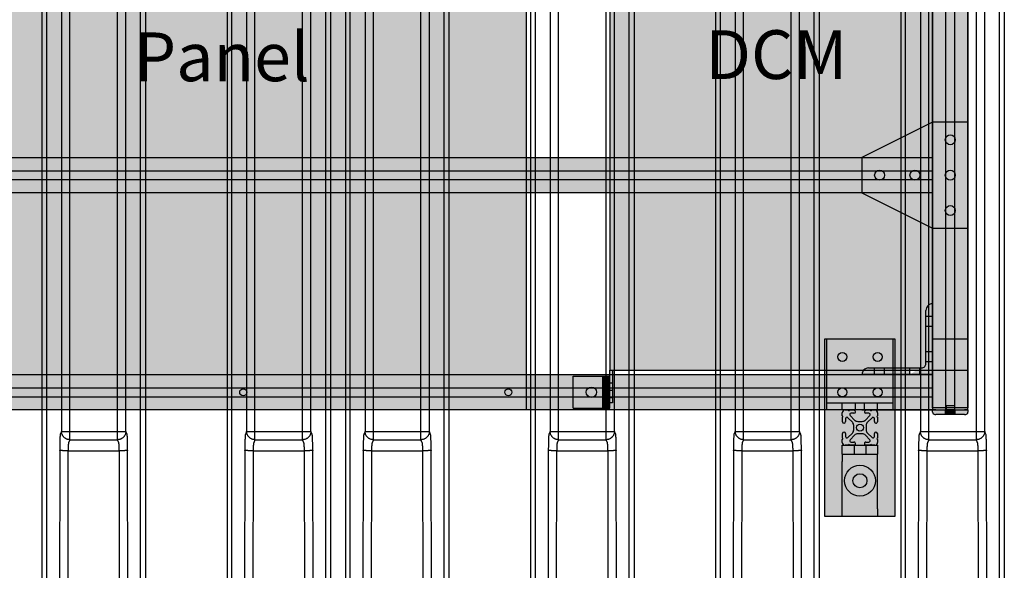
# Model space of a CAD drawing. Units: millimetres. Extents: x -1243 to 3966, y -1883 to 2010.
# Drawn here: x 606 to 1313, y -193 to 202 of the extents above; entities that cross this region are included whole.
import ezdxf

# ---------------------------------------------------------------- set-up
doc = ezdxf.new("R2010")
doc.units = ezdxf.units.MM
doc.header["$LTSCALE"] = 20
doc.header["$MEASUREMENT"] = 0
doc.linetypes.add('HIDDEN', pattern=[0.375, 0.25, -0.125])
for name, color, linetype in [('caption', 7, 'Continuous'), ('dcm', 7, 'Continuous'), ('dcm_top$0$top', 7, 'Continuous'), ('frame', 7, 'Continuous'), ('modules_ver_real_aa', 7, 'Continuous'), ('plate', 7, 'Continuous'), ('support_frame_2_aa', 7, 'Continuous')]:
    doc.layers.add(name, color=color, linetype=linetype)
doc.layers.get('0').off()
doc.styles.get("Standard").update_dxf_attribs({"font": 'txt.shx', "height": 12})

# ---------------------------------------------------------------- blocks, each defined once
blk = doc.blocks.new('dcm_top')
at = {"layer": 'dcm_top$0$top'}
for points in [[(23.4, 0), (459.2, 0), (459.2, 257.378), (23.4, 257.378)], [(23.4, 0), (-7.815970093361102e-14, 0), (-7.815970093361102e-14, 2), (23.4, 2)], [(482.6, 0), (459.2, 0), (459.2, 2), (482.6, 2)]]:
    blk.add_hatch(color=2, dxfattribs=at).paths.add_polyline_path(points)
for p, q in [((3.601699999999922, 2), (3.601699999999922, 0)), ((8.801099999999922, 2), (8.801099999999922, 0)), ((14.00049999999992, 2), (14.00049999999992, 0)), ((468.5995, 2), (468.5995, 0)), ((473.7989, 2), (473.7989, 0)), ((478.9983, 2), (478.9983, 0))]:
    blk.add_line(p, q, dxfattribs=at)
for points in [[(23.4, 0), (459.2, 0), (459.2, 257.378), (23.4, 257.378)], [(23.4, 0), (-7.815970093361102e-14, 0), (-7.815970093361102e-14, 2), (23.4, 2)], [(482.6, 0), (459.2, 0), (459.2, 2), (482.6, 2)]]:
    blk.add_lwpolyline(points, close=True, dxfattribs=at)
blk = doc.blocks.new('manifold_top')
at = {"color": 7, "linetype": 'Continuous'}
for p, q in [((28.95562549635281, 2.929133858299998), (-1.791367739999998, 2.929133858299998)), ((-1.791367739999998, 2.7913385827), (28.95562549635281, 2.7913385827)), ((16.50417629679999, 2.42542237085), (-1.791367739999998, 2.461468608362441)), ((17.04027426, 2.374389690149998), (16.9500938126, 2.410384875050001)), ((17.04027426, 2.374389690149998), (17.04027426, 0.55474416815)), ((28.95562549635281, 2.374389690099996), (17.04027426, 2.374389690099996)), ((16.49181887665878, 2.191908984504086), (-1.791367739999998, 2.225369409664832)), ((16.4918134725, 2.189345797550002), (16.4918134725, 0.7397880608500014)), ((16.80495267779999, 2.138313116850002), (16.71477223039999, 2.174308301649999)), ((16.80495267779999, 2.138313116850002), (16.80495267779999, 0.7908207415499984)), ((16.80495267779999, 2.138313116799999), (28.95562549635281, 2.138313116799999)), ((-1.791367739999998, 0.7037647496374078), (16.49181887660778, 0.7372248952130227)), ((16.71477223039999, 0.7548255566499993), (16.80495267779999, 0.7908207415499984)), ((16.80495267779999, 0.7908207414999957), (28.95562549635281, 0.7908207414999957)), ((-1.791367739999998, 0.4676651698122356), (16.50417629679999, 0.5037114875500013)), ((16.9500938126, 0.5187489833500027), (17.04027426, 0.55474416815)), ((17.04027426, 0.5547441680999974), (28.95562549635281, 0.5547441680999974)), ((-1.791367739999998, 0.1377952755999948), (28.95562549635281, 0.1377952755999979)), ((28.95562549635281, 0), (-1.791367739999998, 0))]:
    blk.add_line(p, q, dxfattribs=at)
for points, start_tangent, end_tangent in [([(16.4918134725, 2.189345797550002), (16.49193500279999, 2.215209492950001), (16.4922037246, 2.24076219975), (16.4926164065, 2.265696668350001), (16.49316808659999, 2.289713082650001), (16.49385213139999, 2.31252266535), (16.49466031579999, 2.333851150250004), (16.4955829221, 2.353442079650003), (16.49660885679999, 2.37105988825), (16.497725784, 2.386492735250004), (16.49892027329999, 2.399555052249999), (16.5001779622, 2.41008977455), (16.50148372779999, 2.417970230149999), (16.5028218694, 2.423101662750001), (16.50417629679999, 2.425422370850002)], (0.001825103956979428, 0.9999983344963863), (0.8324919919892128, 0.5540370775262544)), ([(16.9500938126, 2.410384875050001), (16.94459973659999, 2.411834397649999), (16.9353687389, 2.413271953249998), (16.9224402742, 2.414680861149998), (16.9059278854, 2.416045229749999), (16.88601201949999, 2.41735036265), (16.8628788037, 2.418585573050001), (16.8366773223, 2.41974362915), (16.8075824252, 2.420816444850002), (16.77585785549999, 2.42179398885), (16.7418010059, 2.422667452750003), (16.7056508185, 2.423431056949999), (16.6676188582, 2.424079932050001), (16.62801495639999, 2.424608041949996), (16.5872641817, 2.425009645850002), (16.5458253357, 2.425281348249998), (16.50417629679999, 2.425422370850002)], (-0.9287837190051318, 0.3706221840513553), (-0.9999983149983381, 0.001835756107079959)), ([(16.80495267779999, 2.138313116850002), (16.8065052723, 2.164682934349999), (16.810986414, 2.190734423649998), (16.818339931, 2.21612921555), (16.8284739209, 2.240549628950001), (16.8412612665, 2.263689162950003), (16.8565418335, 2.285258056749997), (16.8741241886, 2.304986073150003), (16.8937880798, 2.322626063350002), (16.9152871619, 2.337957019749998), (16.9383520952, 2.350786864650003), (16.9626939204, 2.360954856450002), (16.9880076807, 2.368333604150001), (17.0139762387, 2.372830662050001), (17.04027426, 2.374389690149998)], (0.003031950079726341, 0.9999954036287937), (0.9999953443581056, 0.003051436074067259)), ([(16.714772476, 2.174308106650001), (16.7120246894, 2.175757998750003), (16.7074089432, 2.177195515549998), (16.7009444544, 2.178604437350002), (16.69268813139999, 2.17996878035), (16.6827302223, 2.181273889350001), (16.67116383059999, 2.182509064749999), (16.65806354, 2.183667082649999), (16.6435168086, 2.184739857750001), (16.6276552673, 2.185717372849998), (16.61062749869999, 2.186590821250002), (16.5925529563, 2.187354419749999), (16.5735373968, 2.188003299650001), (16.5537356767, 2.188531417350001), (16.53336031259999, 2.188933040450001), (16.51264070369999, 2.189204751450001), (16.4918108306, 2.18934581535)], (-0.78147399504813, 0.6239378134586135), (-0.9999932960053357, 0.003661686003071903)), ([(16.4918108289, 0.7397880429500017), (16.5126407019, 0.7399291068500009), (16.5333603109, 0.7402008178500008), (16.55373567509999, 0.7406024409499974), (16.5735373952, 0.7411305586499974), (16.59255295489999, 0.7417794385500027), (16.61062749739999, 0.7425430370499999), (16.6276552661, 0.74341648545), (16.6435168075, 0.7443940004500025), (16.658063539, 0.745466775549998), (16.6711638297, 0.7466247934499979), (16.6827302215, 0.7478599689500012), (16.6926881308, 0.7491650779500016), (16.7009444539, 0.7505294208500022), (16.70740894279999, 0.7519383426499981), (16.7120246892, 0.7533758595499993), (16.7147724759, 0.7548257515499994)], (0.9999932960086987, 0.003661685084635957), (0.7814738507518284, 0.6239379941878115)), ([(16.50417629679999, 0.5037114875500013), (16.5028218694, 0.5060321956500022), (16.50148372779999, 0.5111636281500029), (16.5001779622, 0.5190440837500017), (16.49892027329999, 0.5295788061499973), (16.497725784, 0.5426411230499983), (16.49660885679999, 0.5580739700500015), (16.4955829221, 0.5756917786499987), (16.49466031579999, 0.5952827081500001), (16.49385213139999, 0.6166111929500016), (16.49316808659999, 0.6394207757499988), (16.4926164065, 0.6634371900500025), (16.4922037246, 0.6883716585500022), (16.49193500279999, 0.7139243653499978), (16.4918134725, 0.7397880608500014)], (-0.8324919919892128, 0.5540370775262544), (-0.001825103956979428, 0.9999983344963863)), ([(17.04027426, 0.55474416815), (17.0139772868, 0.5563030748500015), (16.988009735, 0.560799778449999), (16.9626968997, 0.5681779491499999), (16.93835587409999, 0.5783451605499987), (16.91529157759999, 0.5911740482499983), (16.8937929361, 0.606503905250003), (16.8741292625, 0.6241426947500006), (16.85654688329999, 0.64386945605), (16.8412660523, 0.6654370724499987), (16.8284781923, 0.6885753670500012), (16.81834349639999, 0.7129944868499987), (16.81098892179999, 0.7383885342499976), (16.80650659889999, 0.7644393986499995), (16.80495267779999, 0.7908207415499984)], (-0.9999953443581056, 0.003051436074067259), (-0.003031950078906204, 0.9999954036287964)), ([(16.50417629679999, 0.5037114875500013), (16.5458253323, 0.5038525100500006), (16.5872641784, 0.5041242124499998), (16.6280149532, 0.5045258163499984), (16.6676188552, 0.5050539262500013), (16.7056508157, 0.5057028013499991), (16.7418010032, 0.5064664055499986), (16.7758578531, 0.5073398694499982), (16.80758242299999, 0.5083174133500012), (16.8366773204, 0.5093902291500019), (16.86287880199999, 0.5105482851499996), (16.88601201799999, 0.5117834956500023), (16.9059278842, 0.5130886285500029), (16.9224402732, 0.5144529971500038), (16.9353687383, 0.5158619050500004), (16.9445997361, 0.5172994605499976), (16.9500938126, 0.5187489833500027)], (0.9999983149872377, 0.001835762153860426), (0.9287836952071132, 0.3706222436894746))]:
    blk.add_spline(points, degree=3, dxfattribs=dict(at, start_tangent=start_tangent, end_tangent=end_tangent))

msp = doc.modelspace()

# ---------------------------------------------------------------- hatches: boundary and pattern name
at = {"layer": 'frame'}
for points in [[(1287.299857075823, 414.9994193967456), (1261.899744104199, 414.9994193967456), (1261.899857068494, -78.00058058442877), (1287.299857068494, -78.00058058518849)], [(1261.899857068493, 413.4994193967455), (1287.299744104199, 413.4994193967456), (1287.300140404515, -76.50058059304678), (1261.899744104199, -76.50058059380649)], [(93.49993058274083, 103.2660860848117), (1261.899785547494, 103.2660860848117), (1261.899851558602, 77.86608607846642), (93.49993058274083, 77.86608608610103)], [(93.5001454562712, -52.6005805932345), (1261.899749619574, -52.576792469277), (1261.899851558602, -78.00058058442875), (93.49993058274083, -78.00058058442875)], [(1029.921942254357, -61.59533705253881), (1024.968443326641, -61.5953370525387), (1024.968443326641, -53.77315623250331), (1029.921942254357, -53.77315623250314)], [(1029.921942254357, -61.5953370525387), (1024.968443326641, -61.5953370525387), (1024.968443326641, -69.00582414520187), (1029.921942254357, -69.00582414520187)], [(1029.921942254357, -76.82800496523379), (1024.968443326641, -76.82800496523384), (1024.968443326641, -69.00582414520181), (1029.921942254357, -69.00582414520193)], [(1277.584357068494, -78.000580595742), (1277.978057068494, -78.00058059600916), (1277.978057066339, -81.17558059600923), (1271.221657066339, -81.17558059142463), (1271.221657068494, -78.00058059142445), (1271.615357068494, -78.00058059169156)]]:
    msp.add_hatch(color=4, dxfattribs=at).paths.add_polyline_path(points)
h = msp.add_hatch(color=4, dxfattribs=at)
h.paths.add_polyline_path([(1211.100095688056, 103.2680110448549), (1211.100179381958, 77.8680110449925), (1261.900263075584, 52.46817843293453), (1287.300263075446, 52.46826212683661), (1287.30001199374, 128.6682621264232), (1261.900011993878, 128.6681784325211)])
h.paths.add_polyline_path([(1227.372012534938, 90.56805289187449, -1), (1220.228262534938, 90.56805289187449, -1)], flags=16)
h.paths.add_polyline_path([(1252.772012534801, 90.56813658577659, -1), (1245.6282625348, 90.56813658577659, -1)], flags=16)
h.paths.add_polyline_path([(1278.172012534662, 90.56822027967866, -1), (1271.028262534662, 90.56822027967866, -1)], flags=16)
h.paths.add_polyline_path([(1271.02817884076, 115.9682202795408, -1), (1278.17192884076, 115.9682202795408, -1)], flags=16)
h.paths.add_polyline_path([(1278.172096228564, 65.1682202798169, -1), (1271.028346228564, 65.1682202798169, -1)], flags=16)
h = msp.add_hatch(color=4, dxfattribs=at)
edge = h.paths.add_edge_path()
edge.add_line((1215.874855209632, -47.81370754983956), (1253.949455202154, -47.8129529387754))
edge.add_arc((1253.949392275948, -44.63795293939971), 3.174999999999999, 270.0011355609504, 360.0011355609553)
edge.add_line((1257.124392275325, -44.6378900131936), (1257.123637664261, -6.563290020673421))
edge.add_arc((1261.898837663323, -6.563195379659341), 4.7752, 90.00113556095039, 180.0011355609553, ccw=False)
edge.add_line((1261.898743022309, -1.787995380595341), (1261.899749841607, -52.5879953706174))
edge.add_line((1261.899749841607, -52.5879953706174), (1211.099749851584, -52.58900218991577))
edge.add_arc((1215.874949850647, -52.58890754890174), 4.775199999999999, 90.00113556095039, 180.0011355609553, ccw=False)
edge = h.paths.add_edge_path(flags=17)
edge.add_line((1261.899427344801, -36.31612037381286), (1257.124227345739, -36.31621501482694))
edge.add_line((1261.899568928765, -43.4598703724109), (1257.124368929702, -43.45996501342498))
edge.add_line((1252.7716248434, -52.58817628346007), (1252.771530202386, -47.81297628439788))
edge.add_line((1245.627874844803, -52.58831786742391), (1245.627780203789, -47.81311786836172))
edge.add_line((1261.898923935152, -10.91612037880183), (1257.123723936089, -10.91621501981591))
edge.add_line((1261.899065519115, -18.05987037739806), (1257.123865520053, -18.05996501841214))
edge.add_line((1227.371624848388, -52.58867969310926), (1227.371530207374, -47.81347969404707))
edge.add_line((1220.227874849792, -52.58882127707309), (1220.227780208778, -47.81362127801091))
h = msp.add_hatch(color=4, dxfattribs=at)
h.paths.add_polyline_path([(1008.527042630383, -76.82800496523379), (1003.57354370267, -76.82800496523379), (1003.573543702671, -53.7731562325032), (1008.527042630383, -53.77315623250325), (1021.674893507678, -53.77315623250325), (1024.968443326641, -53.7731562325032), (1024.968443326641, -76.82800496523384), (1021.674893507678, -76.82800496523379)])
h.paths.add_polyline_path([(1020.452986524847, -65.3005805988667, 1), (1013.042499432184, -65.3005805988667, 1)], flags=16)
h = msp.add_hatch(color=4, dxfattribs=at)
h.paths.add_polyline_path([(1271.615357070648, -74.82558059169229), (1271.615357068494, -78.00058059169156), (1277.584357068494, -78.000580595742), (1277.584357070648, -74.82558059574272)], flags=17)
edge = h.paths.add_edge_path()
edge.add_line((1287.299857068494, -78.0005806023347), (1287.299857067425, -79.57538060233502))
edge.add_arc((1285.699657067425, -79.5753806012492), 1.6002, 269.9999999611209, 359.9999999611193, ccw=False)
edge.add_line((1285.699657066339, -81.17558060124905), (1284.912257066339, -81.17558060071472))
edge.add_line((1284.912257066339, -81.17558060071472), (1264.28745706634, -81.17558058671925))
edge.add_line((1264.28745706634, -81.17558058671925), (1263.500057066339, -81.17558058618492))
edge.add_arc((1263.500057067425, -79.57538058618506), 1.600199999999999, 179.9999999611193, 269.9999999611209, ccw=False)
edge.add_line((1261.899857067425, -79.57538058509924), (1261.899857068494, -78.00058058509892))
edge.add_line((1261.899857068494, -78.00058058509892), (1264.287457068494, -78.00058058671907))
edge.add_line((1264.287457068494, -78.00058058671907), (1271.615357068494, -78.00058059169156))
edge.add_line((1271.615357068494, -78.00058059169156), (1271.615357070648, -74.82558059169229))
edge.add_line((1271.615357070648, -74.82558059169229), (1277.584357070648, -74.82558059574272))
edge.add_line((1277.584357070648, -74.82558059574272), (1277.584357068494, -78.000580595742))
edge.add_line((1277.584357068494, -78.000580595742), (1284.912257068494, -78.00058060071454))
edge.add_line((1284.912257068494, -78.00058060071454), (1287.299857068494, -78.0005806023347))
edge = h.paths.add_edge_path(flags=17)
edge.add_line((1287.299857068494, -78.0005806023347), (1287.299857067425, -79.57538060233502))
edge.add_arc((1285.699657067425, -79.5753806012492), 1.6002, 269.9999999611209, 359.9999999611193, ccw=False)
edge.add_line((1285.699657066339, -81.17558060124905), (1284.912257066339, -81.17558060071472))
edge.add_line((1284.912257066339, -81.17558060071472), (1264.28745706634, -81.17558058671925))
edge.add_line((1264.28745706634, -81.17558058671925), (1263.500057066339, -81.17558058618492))
edge.add_arc((1263.500057067425, -79.57538058618506), 1.600199999999999, 179.9999999611193, 269.9999999611209, ccw=False)
edge.add_line((1261.899857067425, -79.57538058509924), (1261.899857068494, -78.00058058509892))
edge.add_line((1261.899857068494, -78.00058058509892), (1264.287457068494, -78.00058058671907))
edge.add_line((1264.287457068494, -78.00058058671907), (1271.615357068494, -78.00058059169156))
edge.add_line((1271.615357068494, -78.00058059169156), (1277.584357068494, -78.000580595742))
edge.add_line((1277.584357068494, -78.000580595742), (1284.912257068494, -78.00058060071454))
edge.add_line((1284.912257068494, -78.00058060071454), (1287.299857068494, -78.0005806023347))
edge = h.paths.add_edge_path(flags=16)
edge.add_line((1271.221657066339, -81.17558059142463), (1271.221657068494, -78.00058059142445))
edge.add_line((1277.978057066339, -81.17558059600934), (1277.978057068494, -78.00058059600916))
h = msp.add_hatch(color=4, dxfattribs=at)
h.paths.add_polyline_path([(1271.615357070648, -74.82558059169229), (1271.615357068494, -78.00058059169156), (1277.584357068494, -78.000580595742), (1277.584357070648, -74.82558059574272)], flags=17)
edge = h.paths.add_edge_path()
edge.add_line((1287.299857068494, -78.0005806023347), (1287.299857067425, -79.57538060233502))
edge.add_arc((1285.699657067425, -79.5753806012492), 1.6002, 269.9999999611209, 359.9999999611193, ccw=False)
edge.add_line((1285.699657066339, -81.17558060124905), (1284.912257066339, -81.17558060071472))
edge.add_line((1284.912257066339, -81.17558060071472), (1264.28745706634, -81.17558058671925))
edge.add_line((1264.28745706634, -81.17558058671925), (1263.500057066339, -81.17558058618492))
edge.add_arc((1263.500057067425, -79.57538058618506), 1.600199999999999, 179.9999999611193, 269.9999999611209, ccw=False)
edge.add_line((1261.899857067425, -79.57538058509924), (1261.899857068494, -78.00058058509892))
edge.add_line((1261.899857068494, -78.00058058509892), (1264.287457068494, -78.00058058671907))
edge.add_line((1264.287457068494, -78.00058058671907), (1271.615357068494, -78.00058059169156))
edge.add_line((1271.615357068494, -78.00058059169156), (1271.615357070648, -74.82558059169229))
edge.add_line((1271.615357070648, -74.82558059169229), (1277.584357070648, -74.82558059574272))
edge.add_line((1277.584357070648, -74.82558059574272), (1277.584357068494, -78.000580595742))
edge.add_line((1277.584357068494, -78.000580595742), (1284.912257068494, -78.00058060071454))
edge.add_line((1284.912257068494, -78.00058060071454), (1287.299857068494, -78.0005806023347))
edge = h.paths.add_edge_path(flags=17)
edge.add_line((1287.299857068494, -78.0005806023347), (1287.299857067425, -79.57538060233502))
edge.add_arc((1285.699657067425, -79.5753806012492), 1.6002, 269.9999999611209, 359.9999999611193, ccw=False)
edge.add_line((1285.699657066339, -81.17558060124905), (1284.912257066339, -81.17558060071472))
edge.add_line((1284.912257066339, -81.17558060071472), (1264.28745706634, -81.17558058671925))
edge.add_line((1264.28745706634, -81.17558058671925), (1263.500057066339, -81.17558058618492))
edge.add_arc((1263.500057067425, -79.57538058618506), 1.600199999999999, 179.9999999611193, 269.9999999611209, ccw=False)
edge.add_line((1261.899857067425, -79.57538058509924), (1261.899857068494, -78.00058058509892))
edge.add_line((1261.899857068494, -78.00058058509892), (1264.287457068494, -78.00058058671907))
edge.add_line((1264.287457068494, -78.00058058671907), (1271.615357068494, -78.00058059169156))
edge.add_line((1271.615357068494, -78.00058059169156), (1277.584357068494, -78.000580595742))
edge.add_line((1277.584357068494, -78.000580595742), (1284.912257068494, -78.00058060071454))
edge.add_line((1284.912257068494, -78.00058060071454), (1287.299857068494, -78.0005806023347))
edge = h.paths.add_edge_path(flags=16)
edge.add_line((1271.221657066339, -81.17558059142463), (1271.221657068494, -78.00058059142445))
edge.add_line((1277.978057066339, -81.17558059600934), (1277.978057068494, -78.00058059600916))
h = msp.add_hatch(color=4, dxfattribs=at)
h.paths.add_polyline_path([(1271.221657068494, -78.00058059142445), (1271.22165706634, -81.17558059142452), (1264.28745706634, -81.17558058671925), (1263.500057066339, -81.17558058618492, -0.4142135623730691), (1261.899857067425, -79.57538058509913), (1261.899857068494, -78.00058058509903), (1264.287457068494, -78.00058058671907)])
h.paths.add_polyline_path([(1284.912257068494, -78.00058060071454), (1287.299857068494, -78.0005806023347), (1287.299857067425, -79.57538060233502, -0.4142135623730483), (1285.699657066339, -81.17558060124905), (1284.912257066339, -81.17558060071472), (1277.978057066339, -81.17558059600923), (1277.978057068494, -78.00058059600916)])
at = {"layer": 'plate'}
h = msp.add_hatch(color=3, dxfattribs=at)
h.paths.add_polyline_path([(563.3998231459756, -78.00058058442875), (969.799823145976, -78.00058058442875), (969.799823145976, 414.9994194011207), (563.3998231459757, 414.9994194011207)])
h.paths.add_polyline_path([(573.5598231459758, 402.2994194011207, -1), (578.6398231459758, 402.2994194011207, -1)], flags=16)
h.paths.add_polyline_path([(764.0598231459758, 402.2994194011207, -1), (769.1398231459758, 402.2994194011207, -1)], flags=16)
h.paths.add_polyline_path([(954.5598231459759, 402.2994194011207, -1), (959.6398231459759, 402.2994194011207, -1)], flags=16)
h.paths.add_polyline_path([(578.6398231459757, -65.30058058442874, -1), (573.5598231459758, -65.30058058442874, -1)], flags=16)
h.paths.add_polyline_path([(769.1398231459757, -65.30058058442874, -1), (764.0598231459758, -65.30058058442874, -1)], flags=16)
h.paths.add_polyline_path([(959.6398231459758, -65.30058058442874, -1), (954.5598231459759, -65.30058058442874, -1)], flags=16)
at = {"layer": 'support_frame_2_aa'}
msp.add_hatch(color=4, dxfattribs=at).paths.add_polyline_path([(1184.299779748617, -154.200662035144), (1235.099779748617, -154.200662035144), (1235.099779748617, -27.20066203514392), (1184.299779748617, -27.20066203514392)])
h = msp.add_hatch(color=4, dxfattribs=at)
h.paths.add_polyline_path([(1233.512153693723, -73.23816203090867), (1233.512153693723, -27.20066203090852), (1185.887153693724, -27.20066203090856), (1185.887153693724, -73.2381620309087)])
h.paths.add_polyline_path([(1193.748453693724, -39.90066203090861, -1), (1200.276253693724, -39.90066203090861, -1)], flags=16)
h.paths.add_polyline_path([(1219.123053693724, -39.90066203090858, -1), (1225.650853693724, -39.90066203090858, -1)], flags=16)
h.paths.add_polyline_path([(1200.276253693724, -65.30066203090865, -1), (1193.748453693724, -65.30066203090865, -1)], flags=16)
h.paths.add_polyline_path([(1225.650853693724, -65.30066203090863, -1), (1219.123053693724, -65.30066203090863, -1)], flags=16)
h.paths.add_polyline_path([(1197.012353693724, -73.23816203090868), (1185.887153693724, -73.2381620309087), (1185.887153693724, -78.00066203090871), (1197.012353693724, -78.00066203090869)])
h.paths.add_polyline_path([(1206.448453693724, -78.0006620309087), (1206.448453693724, -73.23816203090868), (1197.012353693724, -73.23816203090868), (1197.012353693724, -78.00066203090869)])
h.paths.add_polyline_path([(1212.976253693724, -78.00066203090869), (1212.976253693724, -73.23816203090868), (1206.448453693724, -73.2381620309087), (1206.448453693724, -78.0006620309087)])
h.paths.add_polyline_path([(1222.386953693724, -78.00066203090867), (1222.386953693724, -73.23816203090868), (1212.976253693724, -73.23816203090868), (1212.976253693723, -78.00066203090869)])
h.paths.add_polyline_path([(1222.386953693724, -73.23816203090868), (1222.386953693724, -78.00066203090869), (1233.512153693723, -78.00066203090869), (1233.512153693723, -73.23816203090867)])
h = msp.add_hatch(color=4, dxfattribs=at)
h.paths.add_polyline_path([(1205.832271782094, -85.2706279534043), (1202.580216385879, -82.01857255719216, -0.6808757649035534), (1203.334097732232, -80.28476416128149), (1205.381849315933, -80.35627322231704, 1), (1205.458970527368, -78.14781067809537), (1202.256186926472, -78.03596701023281, -0.9656887748411976), (1201.241420393823, -78.00053058205776), (1199.13321209385, -78.00053058205776, 0.4142135623732439), (1196.999603693874, -80.13413898203294), (1196.999603693874, -82.24234728200997, -0.9656887747425766), (1197.035040122049, -83.25711381465567), (1197.146883789905, -86.45989741555161, 1), (1199.355346334127, -86.382776204116), (1199.283837273098, -84.33502462041491, -0.6808757648958612), (1201.017645669002, -83.58114327406554), (1204.269701065218, -86.83319867028479, -0.1989123673792534), (1205.199640696105, -89.07827153935517), (1205.199640696105, -92.32288962446341, -0.1989123673792587), (1204.269701065218, -94.5679624935338), (1201.017645669002, -97.82001788975299, -0.6808757648985702), (1199.283837273098, -97.06613654339657), (1199.355346334127, -95.01838495970264, 1), (1197.146883789905, -94.94126374825987), (1197.035040122049, -98.14404734916297, -0.9656887747449643), (1196.999603693874, -99.15881388180867), (1196.999603693874, -101.2670221817857, 0.4142135623732424), (1199.13321209385, -103.4006305817609), (1201.241420393819, -103.4006305817609, -0.9656887749378619), (1202.256186926472, -103.3651941535858), (1205.458970527368, -103.2533504857233, 1), (1205.381849315933, -101.0448879415016), (1203.334097732232, -101.1163970025372, -0.6808757649035841), (1202.580216385879, -99.38258860662643), (1205.832271782094, -96.13053321041434, -0.1989123673799601), (1208.077344651172, -95.20059357952357), (1211.321962736273, -95.20059357952357, -0.1989123673799604), (1213.56703560535, -96.13053321041434), (1216.819091001563, -99.38258860662643, -0.6808757649022348), (1216.065209655213, -101.1163970025372), (1214.017458071512, -101.0448879415016, 1), (1213.940336860077, -103.2533504857233), (1217.143120460973, -103.3651941535858, -0.9656887748408682), (1218.157886993622, -103.4006305817609), (1220.266095293595, -103.4006305817609, 0.4142135623732421), (1222.39970369357, -101.2670221817857), (1222.39970369357, -99.15881388180867, -0.9656887747432771), (1222.364267265395, -98.14404734916297), (1222.25242359754, -94.94126374825987, 1), (1220.043961053318, -95.01838495970264), (1220.115470114347, -97.06613654339657, -0.6808757648985647), (1218.381661718443, -97.82001788975299), (1215.129606322224, -94.5679624935338, -0.1989123673791383), (1214.19966669134, -92.32288962446341), (1214.19966669134, -89.07827153935517, -0.1989123673791331), (1215.129606322224, -86.83319867028479), (1218.381661718443, -83.58114327406554, -0.6808757648958316), (1220.115470114347, -84.33502462041491), (1220.043961053318, -86.382776204116, 1), (1222.25242359754, -86.45989741555161), (1222.364267265395, -83.25711381465567, -0.9656887747425706), (1222.39970369357, -82.24234728200997), (1222.39970369357, -80.13413898203294, 0.4142135623731661), (1220.266095293596, -78.00053058205776), (1218.157886993622, -78.00053058205776, -0.965688774841245), (1217.143120460973, -78.03596701023281), (1213.940336860077, -78.14781067809537, 1), (1214.017458071512, -80.35627322231704), (1216.065209655213, -80.28476416128149, -0.6808757649022357), (1216.819091001563, -82.01857255719216), (1213.56703560535, -85.2706279534043, -0.1989123673799595), (1211.321962736273, -86.20056758429502), (1208.077344651172, -86.20056758429502, -0.1989123673799555)])
h.paths.add_polyline_path([(1212.252363743692, -90.70058058190932, -1), (1207.146943643753, -90.70058058190932, -1)], flags=16)
h = msp.add_hatch(color=4, dxfattribs=at)
h.paths.add_polyline_path([(1196.999779748616, -103.4005805789824), (1196.999779748616, -109.7505805789828), (1205.483379748616, -109.7505805789828), (1205.483379748616, -103.4005805789824)])
h.paths.add_polyline_path([(1213.916179748618, -103.4005805789824), (1205.483379748616, -103.4005805789824), (1205.483379748616, -109.7505805789828), (1213.916179748618, -109.7505805789828)])
h.paths.add_polyline_path([(1213.916179748618, -103.4005805789824), (1213.916179748618, -109.7505805789828), (1222.399779748618, -109.7505805789828), (1222.399779748617, -103.4005805789824)])
h.paths.add_polyline_path([(1196.999779748616, -109.7505805789828), (1196.999779748616, -114.9979146507976), (1196.999779748616, -148.9532465071674), (1196.999779748616, -154.2005805789826), (1222.399779748618, -154.2005805789826), (1222.399779748617, -148.9532465071674), (1222.399779748617, -114.9979146507976), (1222.399779748617, -109.7505805789828)])
h.paths.add_polyline_path([(1220.81227974862, -128.8005805789825, -1), (1198.58727974862, -128.8005805789825, -1)], flags=0)
h.paths.add_polyline_path([(1214.74167974862, -128.8005805789825, -1), (1204.65787974862, -128.8005805789825, -1)], flags=0)
h.paths.add_polyline_path([(1198.58727974862, -128.8005805789825, 1), (1220.81227974862, -128.8005805789825, 1)], flags=16)

# ---------------------------------------------------------------- linework, layer by layer
at = {"layer": 'frame'}
for p, q in [((1271.42545468196, -76.50058059380649), (1271.42545468196, 413.4994193967455)), ((1271.425467646558, -78.00058058518849), (1271.425467646558, 414.9994194058385)), ((1277.774133526134, -76.50058059380649), (1277.774133526134, 413.4994193967455)), ((1277.774146490733, -78.00058058518849), (1277.774146490733, 414.9994194056485)), ((1261.900011993878, 128.6681784325211), (1211.100095688056, 103.2680110448548)), ((1287.30001199374, 128.6682621264232), (1261.900011993878, 128.6681784325211)), ((1287.300263075446, 52.46826212683661), (1287.30001199374, 128.6682621264232)), ((1211.100095688056, 103.2680110448548), (1211.100179381958, 77.86801104499256)), ((93.49993058274083, 93.74037550728187), (1261.899851558602, 93.74037550728187)), ((93.49993058274083, 87.39169666311452), (1261.899851558602, 87.39169666311452)), ((1211.100179381958, 77.86801104499256), (1261.900263075584, 52.46817843293454)), ((1261.900263075584, 52.46817843293454), (1287.300263075446, 52.46826212683661)), ((1257.124392275325, -44.6378900131936), (1257.123637664261, -6.563290020673421)), ((1261.898743022309, -1.787995380595341), (1261.899749841607, -52.5879953706174)), ((1261.898923935152, -10.91612037880183), (1257.123723936089, -10.91621501981591)), ((1261.899065519115, -18.05987037739806), (1257.123865520053, -18.05996501841214)), ((1287.299857068494, -27.20058058518831), (1261.899857068494, -27.20058058518832)), ((1287.299857068494, -78.00058058518849), (1287.299857068494, -27.20058058518831)), ((1261.899427344801, -36.31612037381286), (1257.124227345739, -36.31621501482694)), ((1215.874855209632, -47.81370754983956), (1253.949455202154, -47.8129529387754)), ((1220.227874849792, -52.58882127707309), (1220.227780208778, -47.81362127801091)), ((1227.371624848388, -52.58867969310926), (1227.371530207374, -47.81347969404707)), ((1245.627874844803, -52.58831786742391), (1245.627780203789, -47.81311786836172)), ((1252.7716248434, -52.58817628346007), (1252.771530202386, -47.81297628439788)), ((1261.899568928765, -43.4598703724109), (1257.124368929702, -43.45996501342498)), ((1003.57354370267, -76.82800496523379), (1003.57354370267, -53.77315623250325)), ((1003.57354370267, -53.77315623250325), (1029.921942254357, -53.77315623250325)), ((1024.968443326641, -76.82800496523379), (1024.968443326641, -53.77315623250325)), ((1029.921942254357, -76.82800496523379), (1029.921942254357, -53.77315623250325)), ((1261.899749841607, -52.5879953706174), (1211.099749851584, -52.58900218991577)), ((93.49993058274083, -62.12629116473186), (1261.899851558602, -62.12629116473186)), ((1029.921942254357, -61.5953370525387), (1024.968443326641, -61.5953370525387)), ((93.49993058274083, -68.47497000889919), (1261.899851558602, -68.47497000889919)), ((1029.921942254357, -69.00582414520187), (1024.968443326641, -69.00582414520187)), ((1003.57354370267, -76.82800496523379), (1029.921942254357, -76.82800496523379)), ((1029.921942254353, -75.86698059886857), (1029.921942254353, -73.75878059887003)), ((1271.615357070648, -74.82558059169229), (1271.615357068494, -78.00058059169156)), ((1271.615357070648, -74.82558059169229), (1277.584357070648, -74.82558059574272)), ((1277.584357070648, -74.82558059574272), (1277.584357068494, -78.000580595742)), ((1211.099857068494, -78.0005805851885), (1287.299857068494, -78.00058058518849)), ((1261.899857067425, -79.57538058509924), (1261.899857068494, -78.00058058509892)), ((1264.287457068494, -78.00058058671907), (1261.899857068494, -78.00058058509892)), ((1263.500057066339, -81.17558058618492), (1264.28745706634, -81.17558058671925)), ((1264.287457068494, -78.00058058671907), (1271.615357068494, -78.00058059169156)), ((1284.912257066339, -81.17558060071472), (1264.28745706634, -81.17558058671925)), ((1271.221657066339, -81.17558059142463), (1271.221657068494, -78.00058059142445)), ((1277.584357068494, -78.000580595742), (1271.615357068494, -78.00058059169156)), ((1277.584357068494, -78.000580595742), (1284.912257068494, -78.00058060071454)), ((1277.978057066339, -81.17558059600934), (1277.978057068494, -78.00058059600916)), ((1287.299857068494, -78.0005806023347), (1284.912257068494, -78.00058060071454)), ((1284.912257066339, -81.17558060071472), (1285.699657066339, -81.17558060124905)), ((1287.299857068494, -78.0005806023347), (1287.299857067425, -79.57538060233502))]:
    msp.add_line(p, q, dxfattribs=at)
for points in [[(1287.299857075823, 414.9994193967456), (1261.899744104199, 414.9994193967456), (1261.899857068494, -78.00058058442877), (1287.299857068494, -78.00058058518849)], [(1261.899857068493, 413.4994193967455), (1287.299744104199, 413.4994193967456), (1287.300140404515, -76.50058059304678), (1261.899744104199, -76.50058059380649)], [(93.49993058274083, 103.2660860848117), (1261.899785547494, 103.2660860848117), (1261.899851558602, 77.86608607846642), (93.49993058274083, 77.86608608610103)], [(93.5001454562712, -52.6005805932345), (1261.899749619574, -52.576792469277), (1261.899851558602, -78.00058058442875), (93.49993058274083, -78.00058058442875)]]:
    msp.add_lwpolyline(points, close=True, dxfattribs=at)
for centre, radius in [((1274.60005384076, 115.9682202795408), 3.571875), ((1223.800137534938, 90.56805289187449), 3.571875), ((1249.2001375348, 90.56813658577659), 3.571875), ((1274.600137534662, 90.56822027967866), 3.571875), ((1274.600221228564, 65.1682202798169), 3.571875), ((1016.747742978515, -65.3005805988667), 3.705243546331729)]:
    msp.add_circle(centre, radius, dxfattribs=at)
for centre, radius, start, end in [((1261.898837663323, -6.563195379659341), 4.7752, 90.0011355609504, 180.0011355609553), ((1215.874949850647, -52.58890754890174), 4.775199999999999, 90.0011355609504, 180.0011355609553), ((1253.949392275948, -44.63795293939971), 3.174999999999999, 270.0011355609504, 0.001135560955301862), ((1263.500057067425, -79.57538058618506), 1.600199999999999, 179.9999999611193, 269.9999999611209), ((1285.699657067425, -79.5753806012492), 1.6002, 269.9999999611209, 359.9999999611193)]:
    msp.add_arc(centre, radius, start, end, dxfattribs=at)
at = {"layer": 'plate'}
msp.add_lwpolyline([(563.3998231459757, 414.9994194011207), (969.7998231459759, 414.9994194011207), (969.7998231459759, -78.00058058442875), (563.3998231459757, -78.00058058442875)], close=True, dxfattribs=at)
for centre in [(766.5998231459757, -65.30058058442874), (957.0998231459758, -65.30058058442874)]:
    msp.add_circle(centre, 2.54, dxfattribs=at)
at = {"layer": 'support_frame_2_aa', "color": 7}
for p, q in [((1185.887153693724, -78.00066203090871), (1185.887153693724, -27.20066203090856)), ((1233.512153693723, -27.20066203090852), (1185.887153693724, -27.20066203090856)), ((1233.512153693723, -78.00066203090861), (1233.512153693723, -27.20066203090846)), ((1233.512153693723, -73.23816203090867), (1185.887153693724, -73.2381620309087)), ((1233.512153693723, -78.00066203090867), (1185.887153693724, -78.00066203090871))]:
    msp.add_line(p, q, dxfattribs=at)
at = {"layer": 'support_frame_2_aa', "color": 7, "linetype": 'HIDDEN'}
for p, q in [((1197.012353693724, -78.00066203090873), (1197.012353693724, -73.23816203090868)), ((1206.448453693724, -78.0006620309087), (1206.448453693724, -73.2381620309087)), ((1212.976253693724, -78.0006620309087), (1212.976253693724, -73.23816203090868)), ((1222.386953693724, -78.00066203090867), (1222.386953693724, -73.23816203090865))]:
    msp.add_line(p, q, dxfattribs=at)
at = {"layer": 'support_frame_2_aa'}
for p, q in [((1196.999603693874, -82.24234728200997), (1196.999603693874, -80.13413898203294)), ((1197.146883789905, -86.45989741555161), (1197.035040122049, -83.25711381465567)), ((1199.13321209385, -78.00053058205776), (1201.241420393819, -78.00053058205776)), ((1199.283837273098, -84.33502462041491), (1199.355346334127, -86.382776204116)), ((1204.269701065218, -86.83319867028479), (1201.017645669002, -83.58114327406554)), ((1202.256186926472, -78.03596701023281), (1205.458970527368, -78.14781067809537)), ((1202.580216385879, -82.01857255719216), (1205.832271782094, -85.2706279534043)), ((1205.381849315933, -80.35627322231704), (1203.334097732232, -80.28476416128149)), ((1213.56703560535, -85.2706279534043), (1216.819091001563, -82.01857255719216)), ((1213.940336860077, -78.14781067809537), (1217.143120460973, -78.03596701023281)), ((1216.065209655213, -80.28476416128149), (1214.017458071512, -80.35627322231704)), ((1218.381661718443, -83.58114327406554), (1215.129606322224, -86.83319867028479)), ((1218.157886993622, -78.00053058205776), (1220.266095293595, -78.00053058205776)), ((1220.043961053318, -86.382776204116), (1220.115470114347, -84.33502462041491)), ((1222.364267265395, -83.25711381465567), (1222.25242359754, -86.45989741555161)), ((1222.39970369357, -80.13413898203294), (1222.39970369357, -82.24234728200997)), ((1205.199640696105, -92.32288962446341), (1205.199640696105, -89.07827153935517)), ((1208.077344651172, -86.20056758429502), (1211.321962736273, -86.20056758429502)), ((1214.19966669134, -89.07827153935517), (1214.19966669134, -92.32288962446341)), ((1197.035040122049, -98.14404734916297), (1197.146883789905, -94.94126374825987)), ((1199.355346334127, -95.01838495970264), (1199.283837273098, -97.06613654339657)), ((1201.017645669002, -97.82001788975299), (1204.269701065218, -94.5679624935338)), ((1205.832271782094, -96.13053321041434), (1202.580216385879, -99.38258860662643)), ((1211.321962736273, -95.20059357952357), (1208.077344651172, -95.20059357952357)), ((1216.819091001563, -99.38258860662643), (1213.56703560535, -96.13053321041434)), ((1215.129606322224, -94.5679624935338), (1218.381661718443, -97.82001788975299)), ((1220.115470114347, -97.06613654339657), (1220.043961053318, -95.01838495970264)), ((1222.25242359754, -94.94126374825987), (1222.364267265395, -98.14404734916297)), ((1196.999603693874, -101.2670221817857), (1196.999603693874, -99.15881388180867)), ((1196.999779748616, -109.7505805789828), (1196.999779748616, -103.4005805789824)), ((1196.999779748616, -103.4005805789824), (1222.399779748617, -103.4005805789824)), ((1201.241420393819, -103.4006305817609), (1199.13321209385, -103.4006305817609)), ((1205.458970527368, -103.2533504857233), (1202.256186926472, -103.3651941535858)), ((1203.334097732232, -101.1163970025372), (1205.381849315933, -101.0448879415016)), ((1205.483379748616, -103.4005805789824), (1205.483379748616, -109.7505805789828)), ((1213.916179748618, -103.4005805789824), (1213.916179748618, -109.7505805789828)), ((1217.143120460973, -103.3651941535858), (1213.940336860077, -103.2533504857233)), ((1214.017458071512, -101.0448879415016), (1216.065209655213, -101.1163970025372)), ((1220.266095293595, -103.4006305817609), (1218.157886993622, -103.4006305817609)), ((1222.39970369357, -99.15881388180867), (1222.39970369357, -101.2670221817857)), ((1222.399779748617, -103.4005805789824), (1222.399779748617, -109.7505805789828)), ((1196.999779748616, -109.7505805789828), (1196.999779748616, -114.9979146507976)), ((1196.999779748616, -109.7505805789828), (1222.399779748617, -109.7505805789828)), ((1222.399779748617, -114.9979146507976), (1222.399779748617, -109.7505805789828)), ((1196.999779748616, -148.9532465071674), (1196.999779748616, -114.9979146507976)), ((1222.399779748617, -148.9532465071674), (1222.399779748617, -114.9979146507976)), ((1196.999779748616, -154.2005805789826), (1196.999779748616, -148.9532465071674)), ((1196.999779748616, -154.2005805789826), (1222.399779748617, -154.2005805789826)), ((1222.399779748617, -148.9532465071674), (1222.399779748617, -154.2005805789826))]:
    msp.add_line(p, q, dxfattribs=at)
msp.add_lwpolyline([(1184.299779748617, -154.200662035144), (1235.099779748617, -154.200662035144), (1235.099779748617, -27.20066203514392), (1184.299779748617, -27.20066203514392)], close=True, dxfattribs=at)
at = {"layer": 'support_frame_2_aa', "color": 7}
for centre in [(1197.012353693724, -39.90066203090861), (1222.386953693724, -39.90066203090858), (1197.012353693724, -65.30066203090865), (1222.386953693724, -65.30066203090863)]:
    msp.add_circle(centre, 3.263899999999953, dxfattribs=at)
at = {"layer": 'support_frame_2_aa'}
for centre, radius in [((1209.699653693722, -90.70058058190932), 2.55271004996969), ((1209.69977974862, -128.8005805789825), 11.1125), ((1209.69977974862, -128.8005805789825), 5.0419)]:
    msp.add_circle(centre, radius, dxfattribs=at)
for centre, radius, start, end in [((1199.13321209385, -80.13413898203294), 2.133608399974632, 90, 180), ((1196.999603693874, -82.75034928200034), 0.5080019999939768, 273.9999999999965, 90), ((1200.2992223509, -84.29956659216725), 1.016003999987915, 45.00000000000637, 182), ((1201.749422393817, -78.00053058205776), 0.5080019999939772, 180.0000000000033, 355.999999999997), ((1203.298639703984, -81.3001492390834), 1.016003999987966, 87.99999999999635, 225.0000000000064), ((1205.420409921647, -79.25204195020615), 1.104904349986897, 267.9999999999964, 87.99999999999635), ((1213.978897465794, -79.25204195020615), 1.104904349986887, 91.99999999999062, 271.9999999999906), ((1216.100667683461, -81.3001492390834), 1.01600399998793, 314.9999999999916, 92.00000000000365), ((1217.649884993628, -78.00053058205776), 0.5080019999939752, 183.9999999999965, 359.9999999999935), ((1219.100085036545, -84.29956659216725), 1.016003999987928, 358, 134.9999999999933), ((1220.266095293595, -80.13413898203294), 2.13360839997465, 0, 90), ((1222.39970369357, -82.75034928200034), 0.5080019999939767, 89.99999999998697, 266.0000000000035), ((1198.251115062016, -86.42133680983738), 1.104904349986886, 182, 1.999999999999984), ((1202.024628196143, -89.07827153935517), 3.175012499962319, 0, 45.00000000000637), ((1208.077344651172, -83.02555508432681), 3.175012499962335, 225.0000000000064, 270), ((1211.321962736273, -83.02555508432681), 3.175012499962274, 270, 314.9999999999933), ((1217.374679191301, -89.07827153935517), 3.175012499962315, 134.9999999999933, 180), ((1221.148192325429, -86.42133680983738), 1.104904349986834, 178, 358.0000000000028), ((1196.999603693874, -98.65081188181114), 0.5080019999939475, 270, 86.0000000000035), ((1198.251115062016, -94.97982435398126), 1.104904349986908, 358, 178), ((1200.2992223509, -97.10159457164423), 1.016003999987957, 178, 314.9999999999933), ((1202.024628196143, -92.32288962446341), 3.175012499962257, 314.9999999999933, 0), ((1208.077344651172, -98.37560607948467), 3.175012499962261, 90, 134.9999999999933), ((1211.321962736273, -98.37560607948467), 3.175012499962275, 45.00000000000637, 90), ((1217.374679191301, -92.32288962446341), 3.175012499962237, 180, 225.0000000000064), ((1219.100085036545, -97.10159457164423), 1.016003999987961, 225.0000000000064, 1.999999999999984), ((1221.148192325429, -94.97982435398126), 1.10490434998689, 1.999999999996726, 181.9999999999967), ((1222.39970369357, -98.65081188181114), 0.5080019999939717, 93.99999999999649, 270), ((1199.13321209385, -101.2670221817857), 2.133608399974644, 180, 270), ((1201.749422393817, -103.4006305817609), 0.5080019999939501, 3.9999999999965, 180), ((1203.298639703984, -100.1010119247352), 1.016003999987956, 134.9999999999933, 271.9999999999906), ((1205.420409921647, -102.1491192136124), 1.104904349986875, 271.9999999999906, 92.00000000000365), ((1213.978897465794, -102.1491192136124), 1.104904349986885, 87.99999999999635, 267.9999999999964), ((1216.100667683461, -100.1010119247352), 1.01600399998793, 267.9999999999964, 45.00000000000809), ((1217.649884993628, -103.4006305817609), 0.5080019999939547, 1.302755197527456e-11, 175.999999999997), ((1220.266095293595, -101.2670221817857), 2.133608399974648, 270, 0)]:
    msp.add_arc(centre, radius, start, end, dxfattribs=at)

# ---------------------------------------------------------------- block references
at = {"layer": 'dcm', "rotation": 270}
msp.add_blockref('dcm_top', (1029.921942254357, 409.7994194003682), dxfattribs=at)
at = {"layer": 'modules_ver_real_aa', "xscale": 25.40000000000001, "yscale": 25.40000000000001, "zscale": 25.4, "rotation": 90}
for p in [(696.3497666642381, -526.1998999980366), (829.3497666642381, -526.1998999980366), (914.3997666642381, -526.1998999980366), (1047.399766664238, -526.1998999980366), (1180.399766664238, -526.1998999980366), (1313.399766664238, -526.1998999980367)]:
    msp.add_blockref('manifold_top', p, dxfattribs=at)

# ---------------------------------------------------------------- texts
at = {"layer": 'caption', "char_height": 35, "attachment_point": 1}
for s, insert, width in [('Panel', (688.1747810268162, 193.0450771005031), 182.0712695834909), ('DCM', (1098.569014294095, 194.615703957175), 152.7985803629181)]:
    msp.add_mtext(s, dxfattribs=dict(at, insert=insert, width=width))

doc.saveas('drawing.dxf')
